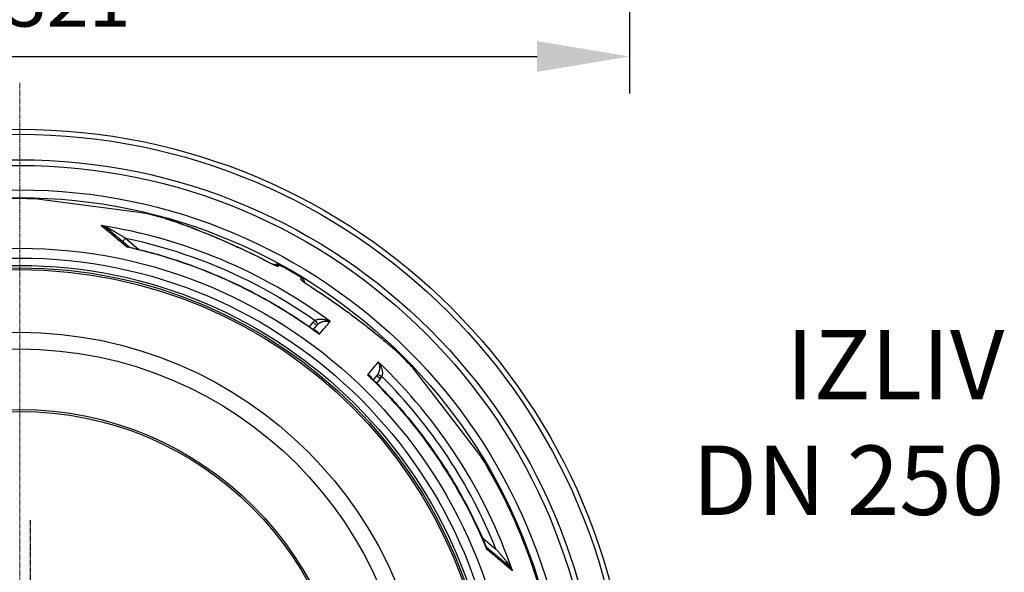
# Model space of a CAD drawing. Units: millimetres. Extents: x 10567 to 23631, y -2181 to 10286.
# Drawn here: x 13084 to 14149, y 1755 to 2353 of the extents above; entities that cross this region are included whole.
import ezdxf

# ---------------------------------------------------------------- set-up
doc = ezdxf.new("R2010")
doc.units = ezdxf.units.MM
doc.linetypes.add('CHAIN', pattern=[0.3543, 0.2362, -0.0295, 0.0591, -0.0295])
doc.linetypes.add('DASH_DOT', pattern=[0.37, 0.24, -0.06, 0.01, -0.06])
doc.layers.add('kote', color=152, linetype='Continuous')
doc.layers.add('tekst', color=152, linetype='Continuous')
doc.layers.add('Středová značka (ISO)', color=1, linetype='DASH_DOT', lineweight=9)
doc.styles.get("Standard").update_dxf_attribs({"font": 'trebuc.ttf'})
doc.dimstyles.new('VARIABEL-ST', dxfattribs={"dimscale": 40, "dimtxt": 7, "dimasz": 2.5, "dimexe": 1, "dimexo": 1, "dimgap": 0.6, "dimtad": 1, "dimdsep": 46, "dimtxsty": 'Standard', "dimcen": 0, "dimclrd": 256, "dimclre": 256, "dimclrt": 5, "dimadec": 0, "dimazin": 0, "dimtp": 0.1, "dimtm": 0.1, "dimtfac": 0.71, "dimtdec": 3, "dimtmove": 0, "dimatfit": 3, "dimfxl": 1, "dimtzin": 0, "dimarcsym": 0})

# ---------------------------------------------------------------- blocks, each defined once
blk = doc.blocks.new('*D10')
at = {"layer": 'DEFPOINTS', "color": 0, "transparency": 16777216}
for p in [(12422.7, 3034.4), (13743.7, 3034.4), (13743.7, 2312.8)]:
    blk.add_point(p, dxfattribs=at)
at = {"layer": 'kote', "lineweight": -2, "transparency": 16777216}
for p, q in [((12422.7, 2994.4), (12422.7, 2272.8)), ((13743.7, 2994.4), (13743.7, 2272.8)), ((12522.7, 2312.8), (13643.7, 2312.8))]:
    blk.add_line(p, q, dxfattribs=at)
at = {"layer": 'kote', "transparency": 16777216}
for points in [[(12522.7, 2329.5), (12522.7, 2296.1), (12422.7, 2312.8)], [(13643.7, 2329.5), (13643.7, 2296.1), (13743.7, 2312.8)]]:
    blk.add_solid(points, dxfattribs=at)
at = {"layer": 'kote', "transparency": 16777216, "insert": (13083.2, 2367.4), "char_height": 60, "attachment_point": 5}
blk.add_mtext('Ø1321', dxfattribs=at)
blk = doc.blocks.new('A$C26950C3A')
at = {"layer": 'Středová značka (ISO)', "linetype": 'CHAIN', "ltscale": 23.990969}
blk.add_line((168.7, 890.5), (168.7, -530.5), dxfattribs=at)

msp = doc.modelspace()

# ---------------------------------------------------------------- linework, layer by layer
for p, q in [((13210.7, 2144.5), (13100.9, 2159)), ((13219.9, 2143.3), (13210.7, 2144.5)), ((13241.5, 2137.8), (13241.5, 2137.8)), ((13202.4, 2107), (13180.9, 2125)), ((13195.5, 2112.8), (13198.7, 2116.6)), ((13198.7, 2116.6), (13213.3, 2104.3)), ((13363.9, 2086), (13364.8, 2087.7)), ((13388.4, 2071.9), (13389.3, 2073.6)), ((13351.4, 2060.1), (13351.4, 2060.1)), ((13372.2, 2048.2), (13372.2, 2048.2)), ((13397.6, 2020.8), (13401.7, 2025.6)), ((13405.5, 2022.4), (13401.7, 2017.9)), ((13405.5, 2022.4), (13405.5, 2022.4)), ((13494.3, 1991.8), (13494.3, 1991.8)), ((13548.7, 1925.4), (13509.9, 1975.9)), ((13470.5, 1967.9), (13466.7, 1963.3)), ((13474.4, 1964.7), (13470.3, 1959.7)), ((13583, 1880.7), (13548.7, 1925.4)), ((13584.5, 1792.8), (13599.2, 1780.5)), ((13589.1, 1782.5), (13610.5, 1764.5))]:
    msp.add_line(p, q)
at = {"linetype": 'CHAIN', "ltscale": 23.990969}
msp.add_line((13095.7, 1811.7), (13095.7, 1335.7), dxfattribs=at)
at = {"flags": 128}
for points in [[(13200.4, 2106.8), (13199.1, 2107.8), (13197.8, 2108.9), (13196.5, 2110), (13195.3, 2111), (13194, 2112.1), (13192.8, 2113.1), (13191.5, 2114.1), (13190.3, 2115.2), (13189.1, 2116.2), (13187.9, 2117.2), (13186.7, 2118.2), (13185.5, 2119.2), (13184.4, 2120.1), (13183.2, 2121.1), (13182.1, 2122.1), (13180.9, 2123), (13179.8, 2123.9), (13178.7, 2124.9), (13177.6, 2125.8), (13176.6, 2126.7), (13175.5, 2127.6), (13174.4, 2128.4), (13173.4, 2129.3), (13172.4, 2130.2)], [(13172.4, 2130.2), (13172.8, 2130), (13173.2, 2129.8), (13173.6, 2129.7), (13174, 2129.5), (13174.3, 2129.3), (13174.7, 2129.1), (13175.1, 2128.9), (13175.5, 2128.7), (13175.9, 2128.5), (13176.3, 2128.3), (13176.6, 2128), (13177, 2127.8), (13177.4, 2127.6), (13177.7, 2127.4), (13178.1, 2127.1), (13178.4, 2126.9), (13178.8, 2126.7), (13179.1, 2126.4), (13179.4, 2126.2), (13179.7, 2125.9), (13180.1, 2125.7), (13180.4, 2125.5), (13180.7, 2125.2), (13180.9, 2125)], [(13172.4, 2130.2), (13172.9, 2130), (13173.4, 2129.9), (13173.9, 2129.7), (13174.4, 2129.6), (13174.9, 2129.4), (13175.4, 2129.2), (13176, 2129.1), (13176.5, 2128.9), (13177, 2128.7), (13177.4, 2128.5), (13177.9, 2128.3), (13178.4, 2128.1), (13178.9, 2127.9), (13179.4, 2127.7), (13179.8, 2127.5), (13180.3, 2127.3), (13180.7, 2127.1), (13181.1, 2126.9), (13181.6, 2126.6), (13182, 2126.4), (13182.4, 2126.2), (13182.8, 2126), (13183.2, 2125.8), (13183.6, 2125.5)], [(13352.4, 2091), (13346.6, 2094), (13340.8, 2096.9), (13335, 2099.8), (13329.3, 2102.5), (13323.5, 2105.2), (13317.8, 2107.9), (13312.1, 2110.5), (13306.3, 2113), (13300.7, 2115.4), (13295, 2117.8), (13289.5, 2120.1), (13284, 2122.4), (13278.6, 2124.5), (13273.6, 2126.4), (13269, 2128.2), (13264.7, 2129.8), (13260.7, 2131.3), (13257, 2132.6), (13253.7, 2133.8), (13250.6, 2134.9), (13247.9, 2135.8), (13245.5, 2136.6), (13243.3, 2137.2), (13241.5, 2137.8)], [(13241.5, 2137.8), (13242.3, 2137.5), (13243.2, 2137.3), (13244.1, 2137), (13245, 2136.7), (13246.1, 2136.4), (13247.1, 2136), (13248.2, 2135.7), (13249.4, 2135.3), (13250.6, 2134.9), (13251.8, 2134.5), (13253.1, 2134), (13254.4, 2133.6), (13255.8, 2133.1), (13257.2, 2132.6), (13258.7, 2132.1), (13260.2, 2131.5), (13261.7, 2131), (13263.3, 2130.4), (13264.9, 2129.8), (13266.5, 2129.2), (13268.2, 2128.6), (13269.9, 2127.9), (13271.6, 2127.3), (13273.3, 2126.6), (13275.1, 2125.9), (13276.9, 2125.2), (13278.7, 2124.5), (13280.6, 2123.7), (13282.4, 2123), (13284.3, 2122.2), (13286.2, 2121.5), (13288.1, 2120.7), (13290.1, 2119.9), (13292, 2119.1), (13294, 2118.3), (13295.9, 2117.5), (13297.9, 2116.6), (13299.9, 2115.8), (13301.9, 2114.9), (13303.9, 2114.1), (13305.9, 2113.2), (13307.9, 2112.3), (13309.9, 2111.4), (13311.9, 2110.5), (13313.9, 2109.6), (13316, 2108.7), (13318, 2107.8), (13320, 2106.9), (13322.1, 2105.9), (13324.1, 2105), (13326.1, 2104.1), (13328.1, 2103.1), (13330.2, 2102.1), (13332.2, 2101.2), (13334.2, 2100.2), (13336.3, 2099.2), (13340.3, 2097.2), (13344.3, 2095.2), (13348.4, 2093.1), (13352.4, 2091.1)], [(13183.6, 2125.5), (13184, 2125.3), (13184.4, 2125), (13184.9, 2124.8), (13185.4, 2124.5), (13185.8, 2124.2), (13186.4, 2123.9), (13186.9, 2123.6), (13187.5, 2123.2), (13188, 2122.9), (13188.6, 2122.6), (13189.2, 2122.2), (13189.9, 2121.8), (13190.5, 2121.4), (13191.2, 2121), (13191.9, 2120.6), (13192.6, 2120.2), (13193.3, 2119.8), (13194, 2119.4), (13194.7, 2118.9), (13195.5, 2118.5), (13196.3, 2118), (13197.1, 2117.5), (13197.9, 2117.1), (13198.7, 2116.6)], [(13198.7, 2116.6), (13207.8, 2114.6), (13217, 2112.4), (13226.1, 2110.1), (13235.1, 2107.6), (13244.1, 2105), (13253.1, 2102.3), (13262, 2099.3), (13270.9, 2096.3), (13279.7, 2093), (13288.5, 2089.7), (13297.2, 2086.2), (13305.8, 2082.5), (13314.4, 2078.7), (13322.9, 2074.7), (13331.3, 2070.6), (13339.7, 2066.4), (13348, 2062), (13356.2, 2057.5), (13364.4, 2052.8), (13372.4, 2048), (13380.4, 2043.1), (13388.3, 2038), (13396.1, 2032.8), (13403.7, 2027.6)], [(13202.4, 2107), (13202.3, 2107), (13202.3, 2107.1), (13202.2, 2107.1), (13202.1, 2107.1), (13202.1, 2107.2), (13202, 2107.2), (13201.9, 2107.2), (13201.9, 2107.2), (13201.8, 2107.2), (13201.7, 2107.2), (13201.6, 2107.2), (13201.5, 2107.2), (13201.4, 2107.2), (13201.3, 2107.2), (13201.3, 2107.2), (13201.2, 2107.2), (13201.1, 2107.1), (13201, 2107.1), (13200.9, 2107.1), (13200.8, 2107), (13200.7, 2106.9), (13200.6, 2106.9), (13200.5, 2106.8), (13200.4, 2106.8)], [(13203, 2106.7), (13202.9, 2106.7), (13202.8, 2106.7), (13202.7, 2106.8), (13202.6, 2106.8), (13202.5, 2106.8), (13202.3, 2106.8), (13202.2, 2106.8), (13202.1, 2106.8), (13202, 2106.8), (13201.9, 2106.8), (13201.8, 2106.8), (13201.7, 2106.9), (13201.6, 2106.9), (13201.5, 2106.9), (13201.4, 2106.9), (13201.3, 2106.8), (13201.2, 2106.8), (13201, 2106.8), (13200.9, 2106.8), (13200.8, 2106.8), (13200.7, 2106.8), (13200.6, 2106.8), (13200.5, 2106.8), (13200.4, 2106.8)], [(13202.4, 2107), (13202.5, 2106.9), (13202.7, 2106.8), (13202.8, 2106.7), (13203, 2106.7)], [(13203, 2106.7), (13206.4, 2105.9), (13209.7, 2105.1), (13213.1, 2104.3), (13216.5, 2103.5), (13219.9, 2102.6), (13223.3, 2101.7), (13226.6, 2100.8), (13230, 2099.9), (13233.3, 2099), (13236.7, 2098), (13240, 2097), (13243.4, 2096), (13246.7, 2095), (13250, 2093.9), (13253.3, 2092.9), (13256.6, 2091.8), (13259.9, 2090.7), (13263.2, 2089.5), (13266.5, 2088.4), (13269.8, 2087.2), (13273.1, 2086), (13276.3, 2084.8), (13279.6, 2083.5), (13282.8, 2082.3), (13286.1, 2081), (13289.3, 2079.7), (13292.5, 2078.4), (13295.8, 2077), (13299, 2075.7), (13302.2, 2074.3), (13305.4, 2072.9), (13308.5, 2071.5), (13311.7, 2070), (13314.9, 2068.6), (13318, 2067.1), (13321.2, 2065.6), (13324.3, 2064.1), (13327.4, 2062.5), (13330.5, 2061), (13333.6, 2059.4), (13336.7, 2057.8), (13339.8, 2056.1), (13342.9, 2054.5), (13345.9, 2052.8), (13349, 2051.2), (13352, 2049.5), (13355.1, 2047.7), (13358.1, 2046), (13361.1, 2044.2), (13364.1, 2042.5), (13367.1, 2040.7), (13370.1, 2038.9), (13373, 2037), (13376, 2035.2), (13378.9, 2033.3), (13381.8, 2031.4), (13384.7, 2029.5), (13387.6, 2027.6), (13390.5, 2025.6), (13393.4, 2023.7), (13396.3, 2021.7), (13399.1, 2019.7), (13402, 2017.7), (13404.8, 2015.6)], [(13352.4, 2091.1), (13353.2, 2090.6), (13354, 2090.2), (13354.8, 2089.8), (13355.6, 2089.4), (13356.4, 2089.1), (13357.1, 2088.7), (13357.8, 2088.3), (13358.5, 2088), (13359.2, 2087.7), (13359.5, 2087.6), (13359.8, 2087.5), (13360.1, 2087.3), (13360.3, 2087.2), (13360.6, 2087.1), (13360.8, 2087), (13361, 2086.9), (13361.2, 2086.9), (13361.4, 2086.8), (13361.6, 2086.7), (13361.7, 2086.7), (13361.8, 2086.7), (13361.9, 2086.6), (13361.9, 2086.6)], [(13363.9, 2086), (13363.8, 2086), (13363.7, 2086), (13363.6, 2086), (13363.4, 2086), (13363.1, 2086.1), (13362.8, 2086.2), (13362.5, 2086.3), (13362.2, 2086.4), (13361.7, 2086.6), (13361.3, 2086.8), (13360.8, 2087), (13360.3, 2087.2), (13359.7, 2087.4), (13359.2, 2087.7), (13358.6, 2088), (13357.9, 2088.3), (13357.3, 2088.6), (13356.6, 2088.9), (13355.9, 2089.2), (13355.2, 2089.6), (13354.5, 2089.9), (13353.8, 2090.3), (13353.1, 2090.7), (13352.4, 2091)], [(13359.2, 2087.7), (13359.5, 2087.9), (13359.8, 2088), (13360.2, 2088.2), (13360.5, 2088.3), (13360.9, 2088.3), (13361.3, 2088.4), (13361.6, 2088.4), (13362, 2088.4), (13362.4, 2088.4), (13362.7, 2088.4), (13363.1, 2088.3), (13363.5, 2088.2), (13363.8, 2088.1), (13364.2, 2088), (13364.5, 2087.9), (13364.8, 2087.7)], [(13388.4, 2071.9), (13388.4, 2071.8), (13388.4, 2071.7), (13388.5, 2071.6), (13388.6, 2071.5), (13388.8, 2071.3), (13389, 2071.1), (13389.3, 2070.9), (13389.6, 2070.6), (13389.9, 2070.3), (13390.3, 2070), (13390.7, 2069.7), (13391.1, 2069.4), (13391.6, 2069), (13392.1, 2068.7), (13392.7, 2068.3), (13393.3, 2067.9), (13393.9, 2067.5), (13394.5, 2067), (13395.1, 2066.6), (13395.8, 2066.2), (13396.4, 2065.7), (13397.1, 2065.3), (13397.8, 2064.9), (13398.4, 2064.4)], [(13389.3, 2073.6), (13389.6, 2073.4), (13389.9, 2073.1), (13390.2, 2072.9), (13390.5, 2072.6), (13390.7, 2072.4), (13391, 2072.1), (13391.2, 2071.8), (13391.4, 2071.5), (13391.6, 2071.1), (13391.7, 2070.8), (13391.8, 2070.5), (13392, 2070.1), (13392.1, 2069.8), (13392.1, 2069.4), (13392.2, 2069), (13392.2, 2068.7)], [(13389.9, 2070.5), (13389.9, 2070.5), (13389.9, 2070.4), (13390, 2070.3), (13390.1, 2070.3), (13390.2, 2070.1), (13390.4, 2070), (13390.6, 2069.9), (13390.7, 2069.7), (13391, 2069.6), (13391.2, 2069.4), (13391.4, 2069.2), (13391.7, 2069.1), (13391.9, 2068.9), (13392.2, 2068.7), (13392.8, 2068.3), (13393.4, 2067.8), (13394, 2067.4), (13394.7, 2066.9), (13395.4, 2066.4), (13396.2, 2065.9), (13396.9, 2065.4), (13397.7, 2064.9), (13398.4, 2064.5)], [(13398.4, 2064.5), (13401.3, 2062.6), (13404.2, 2060.8), (13407.1, 2058.9), (13409.9, 2057), (13412.8, 2055.1), (13415.6, 2053.2), (13418.5, 2051.2), (13421.3, 2049.3), (13424.1, 2047.3), (13426.9, 2045.4), (13429.6, 2043.4), (13432.4, 2041.5), (13435.1, 2039.5), (13437.8, 2037.5), (13440.5, 2035.6), (13441.8, 2034.6), (13443.1, 2033.6), (13444.4, 2032.6), (13445.7, 2031.6), (13447.1, 2030.6), (13448.4, 2029.7), (13449.6, 2028.7), (13450.9, 2027.7), (13452.2, 2026.7), (13453.5, 2025.8), (13454.8, 2024.8), (13456, 2023.8), (13457.3, 2022.8), (13458.5, 2021.9), (13459.7, 2020.9), (13460.9, 2020), (13462.1, 2019), (13463.3, 2018.1), (13464.5, 2017.2), (13465.7, 2016.2), (13466.8, 2015.3), (13467.9, 2014.4), (13469.1, 2013.5), (13470.2, 2012.6), (13471.3, 2011.7), (13472.3, 2010.9), (13473.4, 2010), (13474.4, 2009.1), (13475.4, 2008.3), (13476.4, 2007.5), (13477.4, 2006.7), (13478.4, 2005.9), (13479.3, 2005.1), (13480.3, 2004.3)], [(13398.4, 2064.4), (13402.4, 2061.9), (13406.4, 2059.3), (13410.3, 2056.7), (13414.1, 2054.1), (13418, 2051.5), (13421.8, 2048.9), (13425.6, 2046.3), (13429.3, 2043.6), (13433, 2040.9), (13436.7, 2038.3), (13440.4, 2035.6), (13444, 2032.9), (13447.6, 2030.2), (13451.1, 2027.6), (13454.6, 2024.9), (13458, 2022.3), (13461.3, 2019.6), (13464.6, 2017.1), (13467.6, 2014.6), (13470.5, 2012.3), (13473.2, 2010.1), (13475.8, 2008), (13478.2, 2006), (13480.5, 2004.1)], [(13403.7, 2027.6), (13404, 2027.8), (13404.4, 2027.9), (13404.7, 2028.1), (13405.1, 2028.3), (13405.6, 2028.4), (13406, 2028.5), (13406.5, 2028.7), (13407.1, 2028.8), (13407.6, 2028.9), (13408.2, 2029), (13408.9, 2029), (13409.6, 2029), (13410.3, 2029), (13411.1, 2029), (13411.9, 2028.9), (13412.7, 2028.8), (13413.6, 2028.7), (13414.5, 2028.5), (13415.4, 2028.2), (13416.3, 2028), (13417.3, 2027.7), (13418.2, 2027.3), (13419.1, 2026.9), (13420, 2026.4)], [(13406.9, 2023.7), (13407.1, 2023.9), (13407.4, 2024.2), (13407.8, 2024.4), (13408.1, 2024.6), (13408.5, 2024.8), (13408.9, 2025.1), (13409.3, 2025.3), (13409.8, 2025.5), (13410.2, 2025.7), (13410.7, 2025.9), (13411.3, 2026.1), (13411.8, 2026.3), (13412.4, 2026.4), (13413.1, 2026.6), (13413.7, 2026.7), (13414.4, 2026.8), (13415.1, 2026.9), (13415.8, 2026.9), (13416.5, 2026.9), (13417.2, 2026.9), (13417.9, 2026.8), (13418.6, 2026.7), (13419.3, 2026.6), (13420, 2026.4)], [(13408.1, 2012.5), (13408, 2012.9), (13407.8, 2013.2), (13407.6, 2013.5), (13407.4, 2013.8), (13407.2, 2014.1), (13407, 2014.4), (13406.8, 2014.7), (13406.6, 2014.9), (13406.4, 2015.1), (13406.2, 2015.4), (13405.9, 2015.6), (13405.7, 2015.7), (13405.5, 2015.9), (13405.3, 2016.1), (13405, 2016.2), (13404.8, 2016.3), (13404.6, 2016.4), (13404.4, 2016.5), (13404.2, 2016.6), (13404, 2016.7), (13403.8, 2016.7), (13403.5, 2016.8), (13403.3, 2016.8), (13403.1, 2016.8)], [(13408.1, 2012.5), (13408, 2012.7), (13407.9, 2012.8), (13407.7, 2013), (13407.6, 2013.1), (13407.5, 2013.3), (13407.3, 2013.4), (13407.2, 2013.6), (13407.1, 2013.7), (13406.9, 2013.8), (13406.8, 2014), (13406.6, 2014.1), (13406.5, 2014.2), (13406.4, 2014.4), (13406.2, 2014.5), (13406.1, 2014.6), (13405.9, 2014.7), (13405.8, 2014.9), (13405.6, 2015), (13405.5, 2015.1), (13405.4, 2015.2), (13405.2, 2015.3), (13405.1, 2015.4), (13404.9, 2015.5), (13404.8, 2015.6)], [(13480.3, 2004.3), (13481.4, 2003.3), (13482.5, 2002.4), (13483.6, 2001.4), (13484.7, 2000.5), (13485.7, 1999.6), (13486.7, 1998.8), (13487.6, 1997.9), (13488.5, 1997.1), (13489.4, 1996.4), (13490.2, 1995.6), (13491, 1994.9), (13491.8, 1994.2), (13492.5, 1993.6), (13493.1, 1992.9), (13493.7, 1992.4), (13494.3, 1991.8)], [(13480.5, 2004.1), (13481.3, 2003.4), (13482, 2002.8), (13482.8, 2002.1), (13483.6, 2001.5), (13484.3, 2000.8), (13485, 2000.2), (13485.7, 1999.6), (13486.4, 1999.1), (13487, 1998.5), (13487.6, 1997.9), (13488.2, 1997.4), (13488.8, 1996.9), (13489.4, 1996.4), (13489.9, 1995.9), (13490.5, 1995.4), (13491, 1994.9), (13491.5, 1994.5), (13491.9, 1994.1), (13492.4, 1993.6), (13492.8, 1993.2), (13493.2, 1992.9), (13493.6, 1992.5), (13494, 1992.1), (13494.3, 1991.8)], [(13472, 1982.8), (13472.3, 1982.2), (13472.5, 1981.5), (13472.7, 1980.9), (13472.9, 1980.2), (13473.1, 1979.5), (13473.2, 1978.8), (13473.3, 1978.1), (13473.3, 1977.4), (13473.3, 1976.7), (13473.3, 1976), (13473.3, 1975.4), (13473.2, 1974.8), (13473.2, 1974.2), (13473.1, 1973.6), (13473, 1973.1), (13472.8, 1972.6), (13472.7, 1972.1), (13472.6, 1971.6), (13472.4, 1971.2), (13472.3, 1970.8), (13472.1, 1970.4), (13471.9, 1970.1), (13471.8, 1969.7), (13471.6, 1969.4)], [(13472, 1982.8), (13472.6, 1982), (13473.1, 1981.2), (13473.6, 1980.3), (13474.1, 1979.5), (13474.6, 1978.6), (13474.9, 1977.8), (13475.3, 1976.9), (13475.6, 1976.1), (13475.8, 1975.3), (13476, 1974.5), (13476.2, 1973.7), (13476.3, 1973), (13476.4, 1972.3), (13476.5, 1971.7), (13476.5, 1971.1), (13476.5, 1970.5), (13476.5, 1969.9), (13476.5, 1969.4), (13476.4, 1969), (13476.3, 1968.5), (13476.3, 1968.1), (13476.2, 1967.7), (13476, 1967.3), (13475.9, 1967)], [(13464, 1966), (13463.9, 1966.1), (13463.7, 1966.2), (13463.6, 1966.3), (13463.5, 1966.5), (13463.3, 1966.6), (13463.2, 1966.7), (13463, 1966.8), (13462.9, 1966.9), (13462.7, 1967.1), (13462.6, 1967.2), (13462.5, 1967.3), (13462.3, 1967.4), (13462.1, 1967.5), (13462, 1967.6), (13461.8, 1967.7), (13461.7, 1967.9), (13461.5, 1968), (13461.4, 1968.1), (13461.2, 1968.2), (13461, 1968.3), (13460.9, 1968.4), (13460.7, 1968.5), (13460.5, 1968.6), (13460.4, 1968.7)], [(13465.4, 1964.6), (13465.4, 1964.7), (13465.3, 1964.9), (13465.2, 1965.1), (13465.1, 1965.3), (13465, 1965.5), (13464.9, 1965.7), (13464.8, 1965.9), (13464.6, 1966.1), (13464.5, 1966.3), (13464.3, 1966.5), (13464.1, 1966.7), (13463.9, 1966.9), (13463.7, 1967.1), (13463.5, 1967.3), (13463.2, 1967.4), (13463, 1967.6), (13462.7, 1967.8), (13462.4, 1967.9), (13462.1, 1968.1), (13461.8, 1968.2), (13461.4, 1968.4), (13461.1, 1968.5), (13460.7, 1968.6), (13460.4, 1968.7)], [(13464, 1966), (13466.5, 1963.5), (13469, 1961.1), (13471.4, 1958.6), (13473.9, 1956.2), (13476.3, 1953.7), (13478.7, 1951.1), (13481.1, 1948.6), (13483.5, 1946.1), (13485.9, 1943.5), (13488.2, 1941), (13490.6, 1938.4), (13492.9, 1935.8), (13495.2, 1933.2), (13497.5, 1930.5), (13499.8, 1927.9), (13502, 1925.2), (13504.2, 1922.6), (13506.5, 1919.9), (13508.7, 1917.2), (13510.8, 1914.5), (13513, 1911.7), (13515.2, 1909), (13517.3, 1906.2), (13519.4, 1903.5), (13521.5, 1900.7), (13523.6, 1897.9), (13525.7, 1895.1), (13527.7, 1892.3), (13529.7, 1889.4), (13531.7, 1886.6), (13533.7, 1883.7), (13535.7, 1880.9), (13537.6, 1878), (13539.6, 1875.1), (13541.5, 1872.2), (13543.4, 1869.2), (13545.3, 1866.3), (13547.1, 1863.4), (13549, 1860.4), (13550.8, 1857.4), (13552.6, 1854.5), (13554.4, 1851.5), (13556.2, 1848.5), (13557.9, 1845.5), (13559.6, 1842.4), (13561.3, 1839.4), (13563, 1836.3), (13564.7, 1833.3), (13566.3, 1830.2), (13568, 1827.1), (13569.6, 1824), (13571.2, 1820.9), (13572.8, 1817.8), (13574.3, 1814.7), (13575.8, 1811.6), (13577.3, 1808.4), (13578.8, 1805.3), (13580.3, 1802.1), (13581.8, 1799), (13583.2, 1795.8), (13584.6, 1792.6), (13586, 1789.4), (13587.4, 1786.2), (13588.7, 1783)], [(13589.2, 1780.5), (13589.2, 1780.6), (13589.2, 1780.7), (13589.2, 1780.8), (13589.2, 1780.9), (13589.2, 1781), (13589.2, 1781.2), (13589.2, 1781.3), (13589.1, 1781.4), (13589.1, 1781.5), (13589.1, 1781.6), (13589.1, 1781.7), (13589.1, 1781.8), (13589.1, 1781.9), (13589, 1782), (13589, 1782.1), (13589, 1782.2), (13588.9, 1782.3), (13588.9, 1782.4), (13588.9, 1782.5), (13588.9, 1782.6), (13588.8, 1782.7), (13588.8, 1782.8), (13588.8, 1782.9), (13588.7, 1783)], [(13588.7, 1783), (13588.8, 1782.9), (13588.9, 1782.8), (13589, 1782.6), (13589.1, 1782.5)], [(13589.2, 1780.5), (13589.3, 1780.6), (13589.3, 1780.7), (13589.3, 1780.8), (13589.4, 1780.9), (13589.4, 1781), (13589.4, 1781.1), (13589.5, 1781.2), (13589.5, 1781.3), (13589.5, 1781.4), (13589.5, 1781.5), (13589.5, 1781.6), (13589.5, 1781.7), (13589.5, 1781.8), (13589.5, 1781.9), (13589.4, 1781.9), (13589.4, 1782), (13589.4, 1782.1), (13589.4, 1782.2), (13589.3, 1782.2), (13589.3, 1782.3), (13589.2, 1782.4), (13589.2, 1782.4), (13589.1, 1782.5), (13589.1, 1782.5)], [(13617.1, 1757), (13616.1, 1757.8), (13615.1, 1758.7), (13614, 1759.6), (13613, 1760.5), (13611.9, 1761.4), (13610.8, 1762.3), (13609.7, 1763.2), (13608.6, 1764.2), (13607.5, 1765.1), (13606.3, 1766.1), (13605.2, 1767), (13604, 1768), (13602.8, 1769), (13601.6, 1770), (13600.4, 1771), (13599.2, 1772), (13598, 1773.1), (13596.8, 1774.1), (13595.6, 1775.1), (13594.3, 1776.2), (13593, 1777.2), (13591.8, 1778.3), (13590.5, 1779.4), (13589.2, 1780.5)], [(13599.2, 1780.5), (13599.8, 1779.8), (13600.4, 1779.1), (13601, 1778.4), (13601.6, 1777.7), (13602.2, 1777), (13602.7, 1776.4), (13603.3, 1775.7), (13603.8, 1775.1), (13604.4, 1774.5), (13604.9, 1773.9), (13605.4, 1773.3), (13605.9, 1772.7), (13606.3, 1772.2), (13606.8, 1771.6), (13607.3, 1771.1), (13607.7, 1770.6), (13608.1, 1770.1), (13608.5, 1769.7), (13608.9, 1769.2), (13609.3, 1768.8), (13609.6, 1768.3), (13610, 1767.9), (13610.3, 1767.6), (13610.6, 1767.2)], [(13610.6, 1767.2), (13610.9, 1766.8), (13611.2, 1766.5), (13611.5, 1766.1), (13611.8, 1765.8), (13612.1, 1765.4), (13612.3, 1765), (13612.6, 1764.6), (13612.9, 1764.2), (13613.2, 1763.8), (13613.5, 1763.4), (13613.8, 1763), (13614.1, 1762.6), (13614.3, 1762.1), (13614.6, 1761.7), (13614.9, 1761.2), (13615.1, 1760.8), (13615.4, 1760.3), (13615.7, 1759.8), (13615.9, 1759.4), (13616.2, 1758.9), (13616.4, 1758.4), (13616.7, 1757.9), (13616.9, 1757.5), (13617.1, 1757)], [(13610.5, 1764.5), (13610.8, 1764.3), (13611.1, 1764), (13611.4, 1763.8), (13611.7, 1763.5), (13612, 1763.2), (13612.3, 1762.9), (13612.6, 1762.7), (13612.9, 1762.4), (13613.1, 1762.1), (13613.4, 1761.8), (13613.7, 1761.4), (13614, 1761.1), (13614.3, 1760.8), (13614.6, 1760.5), (13614.8, 1760.1), (13615.1, 1759.8), (13615.4, 1759.5), (13615.7, 1759.1), (13615.9, 1758.8), (13616.2, 1758.4), (13616.4, 1758.1), (13616.7, 1757.7), (13616.9, 1757.3), (13617.1, 1757)]]:
    msp.add_lwpolyline(points, dxfattribs=at)
for radius in [660.5, 655, 627.5, 621.4, 595, 595, 586.5, 531.8, 521.3, 513.3, 510.8, 508.8, 441, 423, 357.6, 355.6]:
    msp.add_circle((13084.4, 1573.7), radius)
for centre, radius, start, end in [((13084.4, 1573.7), 585.5, 88.3818, 101.8382), ((13084.4, 1573.7), 585.5, 74.4354, 76.6182), ((13084.4, 1573.7), 585.5, 58.6157, 61.3843), ((13084.4, 1573.7), 585.5, 43.3818, 45.5646), ((13102.5, 1592.8), 523.9, 46.45281831816933, 46.45282307188251), ((13105.7, 1596.1), 520.7, 46.46335266366501, 46.46335933205294), ((13098.3, 1588.3), 532.3, 46.46952974886504, 46.46953728917881), ((13431.9, 2175.6), 203, 279.6402663367995, 279.6403010680393), ((13084.4, 1573.7), 585.5, 6.7625, 31.6182)]:
    msp.add_arc(centre, radius, start, end)
for centre, major_axis, ratio, start_param, end_param in [((13085.2, 1574.7), (430.7, -361.4), 0.999962, 1.631158, 2.113314), ((13184.2, 2128.8), (-3.21, -3.83), 0.403712, 0.000018, 0.952994), ((13083.4, 1572.5), (-419, 351.6), 0.999962, 4.774738, 5.194929), ((13205.6, 2110.8), (-3.2, -3.85), 0.878322, 6.279375, 6.279382), ((13361, 2080.8), (-5.2, 3), 0.997266, 4.736563, 5.151932), ((13385.3, 2066.8), (-5.2, 3), 0.997266, 4.272846, 4.688215), ((13395.2, 2059.4), (3.22, 5.06), 0.033782, 6.191972, 6.283185), ((13411.8, 2017.1), (9.5, 10.5), 0.93427, 1.401007, 1.597441), ((13401.7, 2025.7), (3.8, -3.25), 0.008726, 4.712465, 6.283185), ((13403.7, 2027.6), (3.14, -3.89), 0.008565, 4.714057, 6.232226), ((13412.7, 2016.2), (5.78, 8.21), 0.947049, 1.286013, 1.471714), ((12980.6, 1512.2), (453.7, 530.9), 0.000012, 5.941864, 6.031468), ((13476.4, 1999.7), (3.87, 4.59), 0.717222, 6.222505, 6.283185), ((13041.9, 1460.8), (444.1, 539), 0.000012, 0.251717, 0.341321), ((13085.2, 1574.7), (430.7, -361.4), 0.999962, 1.028279, 1.510434), ((13463.6, 1973.5), (6.34, 7.38), 0.919282, 4.734252, 4.925855), ((13475.9, 1967), (-4.37, 2.42), 0.008566, 0.05096, 1.569128), ((13083.4, 1572.5), (-419, 351.6), 0.999962, 4.229849, 4.65004), ((13474.4, 1964.7), (-3.86, 3.18), 0.008726, 0, 1.57072), ((13463.6, 1973.5), (9.4, 11.1), 0.959369, 4.730382, 4.921612), ((13085.1, 1574.6), (463.5, 303.1), 0.999788, 6.084969, 6.491402), ((13592.3, 1786.4), (-3.22, -3.83), 0.878325, 6.283179, 6.283185), ((13613.8, 1768.3), (-3.21, -3.83), 0.403714, 5.330193, 6.283171)]:
    msp.add_ellipse(centre, major_axis=major_axis, ratio=ratio, start_param=start_param, end_param=end_param)

# ---------------------------------------------------------------- block references
msp.add_blockref('A$C26950C3A', (12915.7, 1393.7))
msp.add_blockref('A$C26950C3A', (12915.7, 1393.7))

# ---------------------------------------------------------------- texts
at = {"layer": 'tekst', "insert": (14148.8, 1793.9), "char_height": 75, "width": 1277.456, "attachment_point": 9}
msp.add_mtext('IZLIV\\PDN 250', dxfattribs=at)
msp.add_mtext('IZLIV\\PDN 250', dxfattribs=at)

# ---------------------------------------------------------------- dimensions: what is measured, and where the dimension line sits
at = {"layer": 'kote'}
dim = msp.add_linear_dim(base=(13743.7, 2312.8), p1=(12422.7, 3034.4), p2=(13743.7, 3034.4), text='Ø<>', dimstyle='VARIABEL-ST', override={"dimtxt": 1.5, "dimtoh": 1, "dimdec": 0, "dimpost": '<>', "dimclrt": 256, "dimtofl": 0, "dimatfit": 0}, dxfattribs=at)
dim.commit()
dim.dimension.update_dxf_attribs({"geometry": '*D10', "text_midpoint": (13083.2, 2312.8), "dimtype": 160})

doc.saveas('drawing.dxf')
